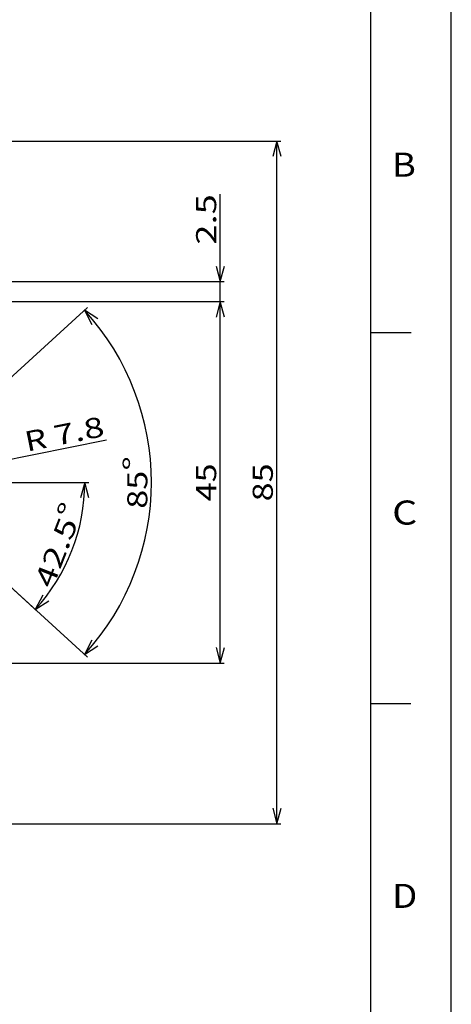
# Model space of a CAD drawing. Extents: x 0 to 420, y 0 to 297.
# Drawn here: x 366 to 420, y 111 to 234 of the extents above; entities that cross this region are included whole.
import ezdxf
from ezdxf.enums import TextEntityAlignment as Align

# ---------------------------------------------------------------- set-up
doc = ezdxf.new("R2010")
doc.units = 0
doc.layers.get('0').update_dxf_attribs({"linetype": 'CONTINUOUS'})
doc.layers.add('GENERAL', color=7, linetype='CONTINUOUS')
doc.styles.get("Standard").update_dxf_attribs({"font": 'isocp.shx'})

# ---------------------------------------------------------------- blocks, each defined once
blk = doc.blocks.new('BLOCK19')
at = {"layer": 'GENERAL', "color": 7, "width": 0.97}
blk.add_text('B', height=2.999, dxfattribs=at).set_placement((412.640869, 214.079376), (415.587189, 214.079376), align=Align.FIT)
blk = doc.blocks.new('BLOCK20')
at = {"layer": 'GENERAL', "color": 7, "width": 0.97}
blk.add_text('C', height=2.999, dxfattribs=at).set_placement((412.640869, 170.768829), (415.773682, 170.768829), align=Align.FIT)
blk = doc.blocks.new('BLOCK21')
at = {"layer": 'GENERAL', "color": 7, "width": 0.97}
blk.add_text('D', height=2.999, dxfattribs=at).set_placement((412.640869, 123.042992), (415.773682, 123.042992), align=Align.FIT)
blk = doc.blocks.new('BLOCK115')
at = {"color": 5}
blk.add_line((55, 0.000009), (81.133278, 5.306672), dxfattribs=at)
blk.add_lwpolyline([(64.434196, 2.443934), (62.643997, 1.55221), (64.640221, 1.429364)], dxfattribs=at)
for s, p, p2 in [('7.8', (74.871086, 4.545266), (81.033775, 5.796671)), ('R', (71.252625, 3.810496), (73.891083, 4.346266))]:
    blk.add_text(s, height=2.5, rotation=11.478497, dxfattribs=at).set_placement(p, p2, align=Align.FIT)
blk = doc.blocks.new('BLOCK116')
at = {"color": 5, "ltscale": 0.293121}
blk.add_line((67.206955, 0.000011), (78.931786, 0.000012), dxfattribs=at)
at = {"color": 5, "ltscale": 0.219547}
blk.add_line((66.169685, -10.23512), (72.644363, -16.168068), dxfattribs=at)
at = {"color": 5}
for points in [[(78.949425, -1.931839), (78.431786, 0.000012), (77.914146, -1.931839)], [(73.199219, -14.056251), (72.275726, -15.830272), (73.962509, -14.755672)]]:
    blk.add_lwpolyline(points, dxfattribs=at)
blk.add_arc((55, 0.000009), 23.431784, 317.500005, 0.00001, dxfattribs=at)
for s, p, p2 in [('%%d', (77.187904, -4.835233), (77.852379, -3.126551)), ('42.5', (74.426819, -13.314907), (77.653915, -5.016452))]:
    blk.add_text(s, height=2.5, rotation=68.750007, dxfattribs=at).set_placement(p, p2, align=Align.FIT)
blk = doc.blocks.new('BLOCK118')
at = {"color": 5, "ltscale": 0.392512}
blk.add_line((67.181755, 11.162533), (78.757355, 21.769619), dxfattribs=at)
at = {"color": 5, "ltscale": 0.42683}
blk.add_line((66.169685, -10.23512), (78.757362, -21.769594), dxfattribs=at)
at = {"color": 5}
for points in [[(80.0755, 20.357225), (78.388718, 21.431824), (79.31221, 19.657803)], [(79.312218, -19.657778), (78.388725, -21.431799), (80.075508, -20.357201)]]:
    blk.add_lwpolyline(points, dxfattribs=at)
blk.add_arc((55, 0.000009), 31.723093, 317.500005, 42.500015, dxfattribs=at)
for s, p, p2 in [('%%d', (85.723091, 1.448731), (85.723091, 3.282065)), ('85', (86.223091, -3.282038), (86.223091, 1.448732))]:
    blk.add_text(s, height=2.5, rotation=90.000009, dxfattribs=at).set_placement(p, p2, align=Align.FIT)
blk = doc.blocks.new('BLOCK119')
at = {"color": 5}
for p, q in [((55.435905, 22.498583), (95.783783, 22.498583)), ((95.283783, -22.499992), (95.283783, 22.498583)), ((53.330353, -22.499992), (95.783783, -22.499992))]:
    blk.add_line(p, q, dxfattribs=at)
for points in [[(95.801422, 20.56673), (95.283783, 22.498583), (94.766144, 20.56673)], [(94.766144, -20.56814), (95.283783, -22.499992), (95.801422, -20.56814)]]:
    blk.add_lwpolyline(points, dxfattribs=at)
blk.add_text('45', height=2.5, rotation=90.000003, dxfattribs=at).set_placement((94.783783, -2.36609), (94.783783, 2.36468), align=Align.FIT)
blk = doc.blocks.new('BLOCK120')
at = {"color": 5, "ltscale": 0.409503}
blk.add_line((95.283783, 19.500008), (95.283783, 35.880135), dxfattribs=at)
at = {"color": 5}
for p, q in [((43.999996, 25.000008), (95.783783, 25.000008)), ((43.999996, 22.500008), (95.783783, 22.500008))]:
    blk.add_line(p, q, dxfattribs=at)
for points in [[(94.766144, 26.931858), (95.283783, 25.000008), (95.801422, 26.931858)], [(95.801422, 20.568155), (95.283783, 22.500008), (94.766144, 20.568155)]]:
    blk.add_lwpolyline(points, dxfattribs=at)
blk.add_text('2.5', height=2.5, rotation=90.000003, dxfattribs=at).set_placement((94.783783, 29.591673), (94.783783, 35.880135), align=Align.FIT)
blk = doc.blocks.new('BLOCK121')
at = {"color": 5}
for p, q in [((40.911194, 42.500008), (102.829254, 42.500008)), ((102.329254, -42.499992), (102.329254, 42.500008)), ((40.911259, -42.499992), (102.829254, -42.499992))]:
    blk.add_line(p, q, dxfattribs=at)
for points in [[(102.846893, 40.568153), (102.329254, 42.500008), (101.811615, 40.568153)], [(101.811615, -40.568142), (102.329254, -42.499992), (102.846893, -40.568142)]]:
    blk.add_lwpolyline(points, dxfattribs=at)
blk.add_text('85', height=2.5, rotation=90.000003, dxfattribs=at).set_placement((101.829254, -2.365378), (101.829254, 2.365391), align=Align.FIT)

msp = doc.modelspace()

# ---------------------------------------------------------------- linework, layer by layer
at = {"layer": 'GENERAL', "color": 7}
for p, q in [((419.999512, 0), (419.999512, 296.999512)), ((409.999512, 10), (409.999512, 286.999756))]:
    msp.add_line(p, q, dxfattribs=at)
at = {"layer": 'GENERAL', "color": 7, "ltscale": 0.125}
msp.add_line((409.999512, 194.66655), (414.999512, 194.66655), dxfattribs=at)
at = {"layer": 'GENERAL', "color": 7, "ltscale": 0.123878}
msp.add_line((409.999512, 148.499908), (414.954651, 148.499908), dxfattribs=at)

# ---------------------------------------------------------------- block references
for name in ['BLOCK121', 'BLOCK120', 'BLOCK119', 'BLOCK118', 'BLOCK115', 'BLOCK116']:
    msp.add_blockref(name, (295.971203, 176.026446))
at = {"layer": 'GENERAL'}
for name in ['BLOCK19', 'BLOCK20', 'BLOCK21']:
    msp.add_blockref(name, (0, 0), dxfattribs=at)

doc.saveas('drawing.dxf')
